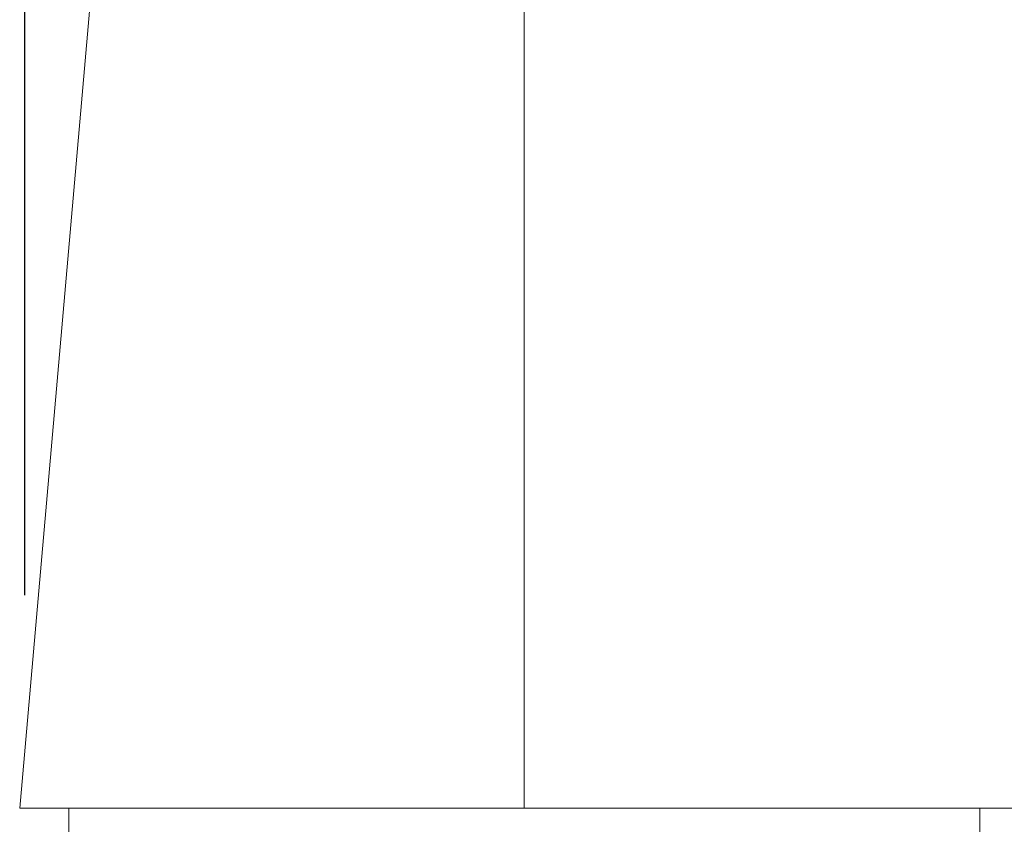
# Model space of a CAD drawing. Units: millimetres. Extents: x 31139 to 32161, y 4525 to 5050.
# Drawn here: x 31766 to 31812, y 4806 to 4844 of the extents above; entities that cross this region are included whole.
import ezdxf

# ---------------------------------------------------------------- set-up
doc = ezdxf.new("R2010")
doc.units = ezdxf.units.MM
doc.header["$LTSCALE"] = 10
doc.linetypes.add('CENTER1', pattern=[10, 6.25, -1.25, 1.25, -1.25])
for name, color, linetype, lineweight in [('中心線', 1, 'Continuous', 0), ('寸法', 3, 'Continuous', 20), ('細線', 7, 'Continuous', 9)]:
    doc.layers.add(name, color=color, linetype=linetype, lineweight=lineweight)
doc.styles.add('japanese', font='romans.shx', dxfattribs={"bigfont": 'bigfont.shx'})
doc.dimstyles.new('KIHON', dxfattribs={"dimscale": 10, "dimtxt": 2.5, "dimasz": 2.5, "dimexe": 0, "dimexo": 2, "dimgap": 1, "dimtad": 1, "dimdec": 0, "dimdsep": 46, "dimtxsty": 'japanese', "dimblk": 'OPEN30', "dimcen": 2.5, "dimadec": 0, "dimazin": 0, "dimtfac": 1, "dimtdec": 0, "dimtmove": 0, "dimatfit": 0, "dimfxl": 1, "dimarcsym": 0})

# ---------------------------------------------------------------- blocks, each defined once
blk = doc.blocks.new('_Open30')
at = {"color": 0, "linetype": 'ByBlock', "lineweight": -2}
for p, q in [((-1, 0.2679), (0, 0)), ((0, 0), (-1, -0.2679)), ((0, 0), (-1, 0))]:
    blk.add_line(p, q, dxfattribs=at)
blk = doc.blocks.new('*D2')
at = {"layer": 'Defpoints', "color": 0}
for p in [(31892.254, 4830.392), (31789.254, 4806.695), (31892.254, 4768.671)]:
    blk.add_point(p, dxfattribs=at)
at = {"layer": '寸法', "color": 0, "lineweight": -2}
for p, q in [((31892.254, 4820.392), (31892.254, 4768.671)), ((31789.254, 4796.695), (31789.254, 4768.671)), ((31799.254, 4768.671), (31882.254, 4768.671))]:
    blk.add_line(p, q, dxfattribs=at)
at = {"layer": '寸法', "color": 0, "lineweight": -2, "xscale": 10, "yscale": 10, "zscale": 10, "rotation": 180}
blk.add_blockref('_Open30', (31789.254, 4768.671), dxfattribs=at)
at = {"layer": '寸法', "color": 0, "lineweight": -2, "xscale": 10, "yscale": 10, "zscale": 10}
blk.add_blockref('_Open30', (31892.254, 4768.671), dxfattribs=at)
at = {"layer": '寸法', "color": 0, "insert": (31840.754, 4777.671), "char_height": 8, "attachment_point": 5, "style": 'japanese'}
blk.add_mtext('103', dxfattribs=at)
blk = doc.blocks.new('*D7')
at = {"layer": 'Defpoints', "color": 0}
for p in [(31765.811, 4978.078), (31903.198, 4877.306), (31765.811, 4806.695)]:
    blk.add_point(p, dxfattribs=at)
at = {"layer": '寸法', "color": 0, "lineweight": -2}
for p, q in [((31765.811, 4816.695), (31765.811, 4978.078)), ((31893.198, 4978.078), (31775.811, 4978.078)), ((31903.198, 4887.306), (31903.198, 4978.078))]:
    blk.add_line(p, q, dxfattribs=at)
at = {"layer": '寸法', "color": 0, "lineweight": -2, "xscale": 10, "yscale": 10, "zscale": 10, "rotation": 180}
blk.add_blockref('_Open30', (31765.811, 4978.078), dxfattribs=at)
at = {"layer": '寸法', "color": 0, "lineweight": -2, "xscale": 10, "yscale": 10, "zscale": 10}
blk.add_blockref('_Open30', (31903.198, 4978.078), dxfattribs=at)
at = {"layer": '寸法', "color": 0, "insert": (31834.504, 4987.078), "char_height": 8, "attachment_point": 5, "style": 'japanese'}
blk.add_mtext('137', dxfattribs=at)

msp = doc.modelspace()

# ---------------------------------------------------------------- linework, layer by layer
at = {"layer": '中心線', "color": 1, "linetype": 'CENTER1', "lineweight": 0}
msp.add_line((31789.254, 4806.695), (31789.254, 4951.824), dxfattribs=at)
at = {"layer": '細線'}
msp.add_line((31765.564, 4806.695), (31812.945, 4806.695), dxfattribs=at)
for points in [[(31774.35, 4907.138), (31767.569, 4829.614)], [(31767.569, 4829.614), (31765.564, 4806.695)], [(31767.877, 4806.695), (31767.877, 4805.191)], [(31810.644, 4805.191), (31810.644, 4806.695)]]:
    msp.add_lwpolyline(points, dxfattribs=at)

# ---------------------------------------------------------------- dimensions: what is measured, and where the dimension line sits
at = {"layer": '寸法'}
for base, p1, p2, override, picture, middle in [((31765.811, 4978.078), (31903.198, 4877.306), (31765.811, 4806.695), {"dimtxt": 0.8, "dimasz": 1, "dimexo": 1, "dimgap": 0.5}, '*D7', (31834.504, 4987.078)), ((31892.254, 4768.671), (31789.254, 4806.695), (31892.254, 4830.392), {"dimtxt": 0.8, "dimasz": 1, "dimexo": 1, "dimgap": 0.5, "dimdec": 1}, '*D2', (31840.754, 4777.671))]:
    dim = msp.add_linear_dim(base=base, p1=p1, p2=p2, dimstyle='KIHON', override=override, dxfattribs=at)
    dim.commit()
    dim.dimension.update_dxf_attribs({"geometry": picture, "text_midpoint": middle})

doc.saveas('drawing.dxf')
